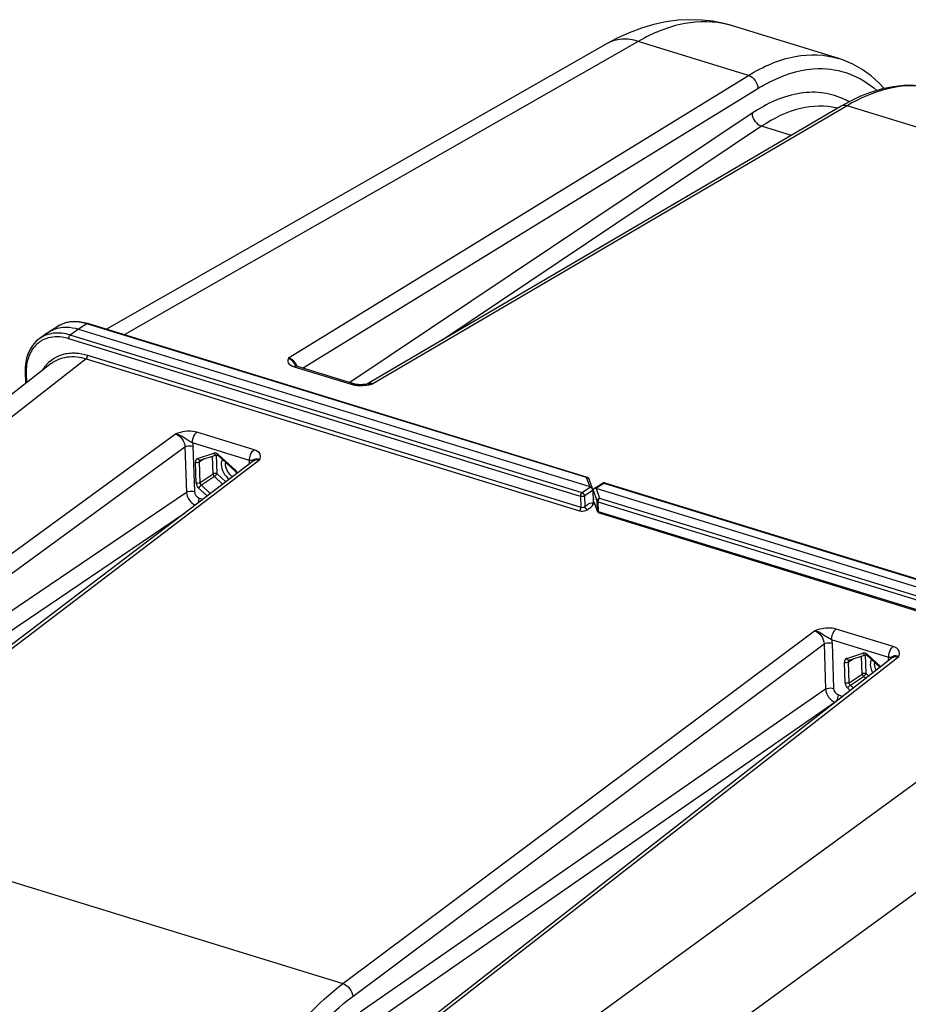
# Model space of a CAD drawing. Units: millimetres. Extents: x 0 to 594, y 0 to 420.
# Drawn here: x 325 to 345, y 85 to 107 of the extents above; entities that cross this region are included whole.
import ezdxf

# ---------------------------------------------------------------- set-up
doc = ezdxf.new("R2010")
doc.units = ezdxf.units.MM
doc.header["$LTSCALE"] = 32.67
doc.layers.get('0').update_dxf_attribs({"linetype": 'CONTINUOUS'})
doc.layers.add('SOLIDES', color=7, linetype='CONTINUOUS')

msp = doc.modelspace()

# ---------------------------------------------------------------- linework, layer by layer
at = {"color": 7, "linetype": 'CONTINUOUS'}
for p, q in [((343.142497, 105.700188), (340.815941, 106.416948)), ((338.075311, 106.026702), (327.122619, 99.776822)), ((326.055669, 99.840986), (325.867727, 99.72384)), ((326.509367, 99.780898), (337.696033, 96.334533)), ((326.704531, 99.905513), (326.609294, 99.928811)), ((326.716686, 99.90185), (326.704531, 99.905513)), ((337.644483, 96.535267), (326.716688, 99.90188)), ((325.830879, 99.699044), (325.6495, 99.567516)), ((325.830924, 99.699076), (325.867459, 99.723672)), ((325.913695, 99.026769), (314.95178, 90.466775)), ((325.342793, 98.859559), (325.343286, 98.840507)), ((325.343247, 98.840524), (325.351808, 98.588)), ((337.765618, 96.273603), (337.684853, 96.496803)), ((337.790218, 96.297194), (337.97342, 96.411385)), ((349.024354, 92.844527), (337.837689, 96.290892)), ((338.024813, 96.418096), (349.222792, 92.968245)), ((337.777523, 95.998205), (337.768735, 96.25741)), ((337.778111, 95.980846), (337.763004, 95.969829)), ((337.781388, 95.964166), (337.763004, 95.96983)), ((337.775111, 96.069344), (337.763362, 95.969719)), ((337.789736, 95.991264), (337.860119, 95.796755)), ((337.872537, 95.788255), (337.873636, 95.79225)), ((337.900489, 95.758291), (348.735718, 92.420196))]:
    msp.add_line(p, q, dxfattribs=at)
at = {"color": 9, "linetype": 'CONTINUOUS'}
for p, q in [((338.757243, 106.075703), (327.509697, 99.657571)), ((326.509367, 99.780898), (326.330897, 99.65149)), ((326.697048, 99.897882), (326.509367, 99.780898)), ((337.624844, 96.531269), (326.697048, 99.897882)), ((337.494831, 96.122233), (326.296921, 99.572063)), ((337.528807, 96.201661), (326.330897, 99.65149)), ((326.678921, 99.131644), (315.714964, 90.570057)), ((326.678921, 99.131644), (337.470147, 95.807105)), ((326.711626, 99.210148), (337.502853, 95.885609)), ((325.369223, 98.818088), (325.376373, 98.607183)), ((337.696033, 96.334533), (337.624844, 96.531269)), ((337.70799, 96.322809), (337.528807, 96.201661)), ((337.825746, 96.302194), (338.005243, 96.414076)), ((337.837689, 96.290892), (337.909206, 96.084469)), ((338.005243, 96.414076), (349.203153, 92.964247)), ((337.494831, 96.122233), (337.502853, 95.885609)), ((337.768735, 96.25741), (337.581383, 96.130738)), ((337.581383, 96.130738), (337.589212, 95.89981)), ((337.768713, 96.258076), (337.85006, 96.023279)), ((337.909206, 96.084469), (348.837002, 92.717855)), ((337.786902, 96.00607), (337.857233, 95.811706)), ((337.85006, 96.023279), (337.857233, 95.811706)), ((337.87523, 96.005041), (337.882402, 95.793468)), ((337.87523, 96.005041), (348.803025, 92.638428)), ((337.882402, 95.793468), (348.717632, 92.455372)), ((336.861039, 84.055417), (348.452415, 92.507475)), ((338.045525, 82.515348), (349.596738, 90.938998))]:
    msp.add_line(p, q, dxfattribs=at)
at = {"color": 7, "linetype": 'CONTINUOUS'}
for points in [[(340.818892, 106.416033), (340.629842, 106.467754), (340.38796, 106.515059), (340.139399, 106.542808), (339.885138, 106.550316), (339.625912, 106.53695), (339.362764, 106.502167), (339.096549, 106.445521), (338.827399, 106.366364), (338.55577, 106.264013), (338.2827, 106.138085), (338.075313, 106.026699)], [(326.166581, 99.896475), (326.089953, 99.860916), (326.055767, 99.840819)], [(326.609294, 99.928811), (326.515223, 99.942238), (326.42318, 99.945639), (326.333906, 99.939062), (326.248127, 99.922624), (326.166581, 99.896475)], [(325.649341, 99.567388), (325.58829, 99.516756), (325.531149, 99.456343), (325.480931, 99.388614), (325.438002, 99.314074), (325.402751, 99.233336), (325.375405, 99.14702), (325.356143, 99.055536), (325.345225, 98.959424), (325.342793, 98.859559)]]:
    msp.add_lwpolyline(points, dxfattribs=at)
at = {"color": 9, "linetype": 'CONTINUOUS'}
for centre, radius, start, end in [((340.229556, 104.513571), 1.991654, 72.8750217, 75.5979886), ((326.390193, 99.30375), 0.632858, 121.4257228, 121.923935), ((326.392107, 99.300501), 0.636628, 116.6488525, 121.4202342), ((326.394503, 99.295796), 0.641908, 115.0635808, 116.6516301), ((326.39607, 99.292438), 0.645614, 113.357593, 115.0633886), ((326.399587, 99.28405), 0.654709, 108.6575027, 113.3490765), ((326.402643, 99.275246), 0.664028, 107.5710139, 108.6643352), ((326.393794, 98.916736), 1.026942, 72.8245498, 77.9005132), ((326.004279, 99.008879), 0.599563, 122.0677467, 129.1010617), ((326.007696, 99.003126), 0.606252, 115.027784, 122.0526449), ((326.471215, 98.856287), 1.102639, 177.2383289, 180.8184129), ((326.42109, 98.473242), 0.809631, 141.1704642, 150.3592646), ((326.375672, 98.509204), 0.751702, 130.2914415, 141.1351853), ((326.510972, 98.856556), 1.142397, 180.8034435, 181.9296994), ((337.717946, 95.877565), 0.102679, 63.9714474, 66.2302276), ((337.894873, 96.069075), 0.06698, 246.7927385, 252.9456834), ((337.906356, 95.813532), 0.049157, 182.1293934, 199.7735219)]:
    msp.add_arc(centre, radius, start, end, dxfattribs=at)
at = {"color": 7, "linetype": 'CONTINUOUS'}
for centre, major_axis, ratio, start_param, end_param in [((338.103506, 95.15614), (-0.409768, 1.178433), 0.048501398, 6.123910083, 6.247576909), ((337.43209, 97.413966), (-0.408023, 1.123105), 0.050126207, 2.980049006, 3.103715832), ((337.858618, 95.984586), (0.068615, -0.034782), 0.599821637, -2.850023236, -2.569545362)]:
    msp.add_ellipse(centre, major_axis=major_axis, ratio=ratio, start_param=start_param, end_param=end_param, dxfattribs=at)
at = {"color": 9, "linetype": 'CONTINUOUS'}
for points, knots in [([(340.724928, 106.442637), (340.417535, 106.521575), (339.711725, 106.525081), (339.071703, 106.256446), (338.757244, 106.075703)], [0, 0, 0, 0, 0.466668798, 1, 1, 1, 1]), ([(338.757378, 106.07578), (338.641821, 106.112703), (338.405182, 106.148879), (338.172325, 106.082068), (338.075321, 106.026686)], [0, 0, 0, 0, 0.520625438, 1, 1, 1, 1]), ([(326.609051, 99.920865), (326.573784, 99.928403), (326.439, 99.949792), (326.29795, 99.93862), (326.202182, 99.908292)], [0, 0, 0, 0, 0.264160563, 1, 1, 1, 1]), ([(326.697048, 99.897882), (326.700134, 99.899874), (326.706478, 99.902851), (326.713658, 99.902811), (326.716689, 99.901884)], [0, 0, 0, 0, 0.536775351, 1, 1, 1, 1]), ([(326.330897, 99.65149), (326.213266, 99.68763), (325.97335, 99.719926), (325.742273, 99.634759), (325.65223, 99.5695)], [0, 0, 0, 0, 0.525298732, 1, 1, 1, 1]), ([(326.296921, 99.572063), (326.249271, 99.586722), (326.070116, 99.628612), (325.872996, 99.609331), (325.751216, 99.552453)], [0, 0, 0, 0, 0.270559291, 1, 1, 1, 1]), ([(325.626141, 99.474161), (325.548429, 99.410991), (325.418126, 99.233257), (325.375251, 99.020559), (325.369856, 98.909414)], [0, 0, 0, 0, 0.473682007, 1, 1, 1, 1]), ([(325.889564, 99.082576), (325.98617, 99.164291), (326.15088, 99.240038), (326.321234, 99.257842), (326.365804, 99.259338)], [0, 0, 0, 0, 0.739399469, 1, 1, 1, 1]), ([(325.913695, 99.026769), (326.012996, 99.104312), (326.273052, 99.208213), (326.545787, 99.17274), (326.678921, 99.131644)], [0, 0, 0, 0, 0.47485753, 1, 1, 1, 1]), ([(326.365804, 99.259338), (326.3939, 99.260282), (326.510745, 99.258789), (326.626922, 99.236244), (326.711626, 99.210148)], [0, 0, 0, 0, 0.240793842, 1, 1, 1, 1]), ([(329.656821, 96.930569), (329.640857, 96.898606), (329.60974, 96.737245), (329.707424, 96.570868), (329.807847, 96.498831)], [0, 0, 0, 0, 0.224254717, 1, 1, 1, 1]), ([(329.724477, 96.868468), (329.720747, 96.847353), (329.719162, 96.7536), (329.765539, 96.662806), (329.814522, 96.610964)], [0, 0, 0, 0, 0.231143927, 1, 1, 1, 1]), ([(337.624844, 96.531269), (337.627914, 96.533251), (337.634223, 96.536215), (337.641363, 96.536205), (337.644386, 96.535301)], [0, 0, 0, 0, 0.536673844, 1, 1, 1, 1]), ([(338.024814, 96.418099), (338.021789, 96.41901), (338.014637, 96.419029), (338.008317, 96.416062), (338.005243, 96.414076)], [0, 0, 0, 0, 0.463356313, 1, 1, 1, 1]), ([(337.589212, 95.89981), (337.603787, 95.910437), (337.640288, 95.934756), (337.688792, 95.981992), (337.740828, 95.97968), (337.759332, 95.971534)], [0, 0, 0, 0, 0.279713448, 0.68647174, 1, 1, 1, 1]), ([(337.709137, 95.877791), (337.72648, 95.890101), (337.75971, 95.912871), (337.765475, 95.953802), (337.763004, 95.96983)], [0, 0, 0, 0, 0.567374022, 1, 1, 1, 1]), ([(337.85006, 96.023279), (337.851253, 96.019911), (337.856963, 96.013369), (337.864201, 96.009357), (337.868479, 96.007515)], [0, 0, 0, 0, 0.434102451, 1, 1, 1, 1]), ([(337.470147, 95.807105), (337.513894, 95.793619), (337.578344, 95.796573), (337.632282, 95.821952), (337.643058, 95.829812)], [0, 0, 0, 0, 0.774371427, 1, 1, 1, 1]), ([(337.857233, 95.811706), (337.858533, 95.808033), (337.864036, 95.798178), (337.876012, 95.797145), (337.882509, 95.797278)], [0, 0, 0, 0, 0.374819477, 1, 1, 1, 1]), ([(337.896534, 95.760059), (337.897157, 95.759683), (337.898441, 95.759009), (337.899799, 95.758498), (337.900487, 95.758288)], [0, 0, 0, 0, 0.502549303, 1, 1, 1, 1]), ([(343.855277, 92.556351), (343.845028, 92.535821), (343.815689, 92.435787), (343.846952, 92.326303), (343.88697, 92.257474)], [0, 0, 0, 0, 0.22372292, 1, 1, 1, 1]), ([(343.922927, 92.494243), (343.920414, 92.48003), (343.916185, 92.417633), (343.935461, 92.355079), (343.958045, 92.312991)], [0, 0, 0, 0, 0.232060345, 1, 1, 1, 1])]:
    msp.add_open_spline(points, degree=3, knots=knots, dxfattribs=at)
at = {"color": 7, "linetype": 'CONTINUOUS'}
for points in [[(325.867467, 99.723661), (325.956144, 99.77894), (326.061343, 99.81181), (326.165425, 99.82111)], [(337.684907, 96.496685), (337.679183, 96.513197), (337.662312, 96.53668), (337.645645, 96.531428)], [(337.765921, 96.273734), (337.760462, 96.290271), (337.743487, 96.301621), (337.7281, 96.309779)], [(337.768735, 96.25741), (337.768221, 96.272573), (337.777983, 96.28944), (337.79111, 96.297046)], [(337.79111, 96.297046), (337.80121, 96.302897), (337.818711, 96.311508), (337.825746, 96.302194)], [(338.024808, 96.418076), (338.008255, 96.423197), (337.987945, 96.42048), (337.973277, 96.411257)], [(337.900367, 95.757273), (337.886754, 95.759997), (337.869621, 95.774683), (337.872537, 95.788255)]]:
    msp.add_open_spline(points, degree=3, dxfattribs=at)
for points, knots in [([(326.165425, 99.82111), (326.19309, 99.823581), (326.309032, 99.827551), (326.425198, 99.806829), (326.509367, 99.780898)], [0, 0, 0, 0, 0.239755438, 1, 1, 1, 1]), ([(337.712313, 96.318814), (337.711444, 96.319437), (337.70989, 96.320648), (337.708518, 96.322082), (337.70799, 96.322809)], [0, 0, 0, 0, 0.543342049, 1, 1, 1, 1]), ([(337.7281, 96.309779), (337.725186, 96.311323), (337.719817, 96.314135), (337.714561, 96.3172), (337.712313, 96.318814)], [0, 0, 0, 0, 0.543719224, 1, 1, 1, 1]), ([(337.768735, 96.25741), (337.768643, 96.26013), (337.76811, 96.265657), (337.766803, 96.271062), (337.765921, 96.273734)], [0, 0, 0, 0, 0.491612774, 1, 1, 1, 1])]:
    msp.add_open_spline(points, degree=3, knots=knots, dxfattribs=at)
at = {"color": 9, "linetype": 'CONTINUOUS'}
for points in [[(326.296921, 99.572063), (326.295945, 99.600843), (326.307306, 99.634977), (326.330897, 99.65149)], [(326.678921, 99.131645), (326.701551, 99.148717), (326.712587, 99.181817), (326.711626, 99.210148)], [(325.369223, 98.818088), (325.358292, 98.821456), (325.343634, 98.829073), (325.343241, 98.840505)], [(329.814522, 96.610964), (329.834603, 96.589711), (329.857617, 96.570765), (329.882771, 96.555859)], [(337.624844, 96.531269), (337.647816, 96.533365), (337.676996, 96.518464), (337.684834, 96.496768)], [(337.973393, 96.411376), (337.982429, 96.417021), (337.995096, 96.417325), (338.005243, 96.414076)], [(337.494831, 96.122233), (337.493855, 96.151013), (337.505216, 96.185147), (337.528807, 96.201661)], [(337.581383, 96.130738), (337.557073, 96.114945), (337.522536, 96.113698), (337.494831, 96.122233)], [(337.581383, 96.130738), (337.580029, 96.160136), (337.556828, 96.192669), (337.528807, 96.201661)], [(337.909206, 96.084469), (337.881019, 96.08127), (337.849157, 96.051632), (337.85006, 96.023279)], [(337.909206, 96.084469), (337.885615, 96.067955), (337.874254, 96.033821), (337.87523, 96.005041)], [(337.470147, 95.807105), (337.492778, 95.824178), (337.503813, 95.857277), (337.502853, 95.885609)], [(337.502853, 95.885609), (337.530732, 95.877018), (337.566532, 95.881461), (337.589212, 95.89981)], [(337.643058, 95.829815), (337.615043, 95.838854), (337.591326, 95.87045), (337.589212, 95.89981)], [(337.643058, 95.829812), (337.665051, 95.845851), (337.686941, 95.862034), (337.709137, 95.877791)], [(337.882402, 95.793468), (337.882812, 95.781383), (337.886177, 95.7663), (337.896534, 95.760059)]]:
    msp.add_open_spline(points, degree=3, dxfattribs=at)
at = {"layer": 'SOLIDES', "color": 9, "linetype": 'CONTINUOUS'}
for p, q in [((341.168844, 105.332861), (338.757243, 106.075703)), ((331.106122, 99.152377), (341.168844, 105.332861)), ((331.413501, 98.928267), (341.374047, 105.046014)), ((341.245002, 104.502234), (332.445544, 98.610318)), ((343.323672, 104.669005), (332.949103, 98.584595)), ((355.337152, 100.967917), (343.323672, 104.669005)), ((341.455298, 104.218538), (334.458529, 99.533661)), ((342.105297, 104.018288), (341.455298, 104.218538)), ((331.230041, 98.958186), (332.478349, 98.57361)), ((332.900484, 98.573031), (332.940463, 98.582474)), ((332.940463, 98.582474), (332.949103, 98.584595)), ((318.126302, 89.827038), (328.632587, 97.487885)), ((330.350604, 97.1418), (329.102292, 97.526378)), ((318.341688, 89.547043), (328.840175, 97.202202)), ((328.840175, 97.202202), (328.873796, 96.210467)), ((330.252492, 96.906295), (329.004175, 97.290867)), ((329.013279, 97.219212), (329.0469, 96.227477)), ((329.116996, 96.948733), (329.471851, 97.06537)), ((329.25841, 96.941985), (329.156094, 96.87707)), ((329.456771, 96.610016), (329.443455, 97.002807)), ((329.543323, 96.618521), (329.529354, 97.03057)), ((329.569723, 97.0276), (329.573227, 97.034087)), ((329.573253, 97.034131), (329.94359, 96.694077)), ((330.475569, 96.920108), (320.281131, 89.163183)), ((329.085024, 96.411874), (329.069542, 96.868565)), ((329.171576, 96.420379), (329.156094, 96.87707)), ((329.172287, 96.913548), (329.172511, 96.913692)), ((330.33726, 96.90169), (330.337788, 96.902086)), ((329.456771, 96.610016), (329.171576, 96.420379)), ((329.483745, 96.554312), (329.198551, 96.364675)), ((329.663635, 96.389132), (329.483745, 96.554312)), ((329.734455, 96.443018), (329.543323, 96.618521)), ((329.32392, 96.130644), (329.138973, 96.300467)), ((329.394739, 96.18453), (329.198551, 96.364675)), ((318.507954, 89.201984), (328.873796, 96.210467)), ((329.152052, 96.085632), (329.232281, 96.060916)), ((337.763441, 95.97198), (337.783365, 95.965842)), ((318.718265, 88.918299), (328.83183, 95.756214)), ((332.29461, 85.462094), (342.613782, 93.180589)), ((344.331912, 92.834468), (343.083604, 93.219044)), ((332.511935, 85.183376), (342.820569, 92.893988)), ((342.820569, 92.893988), (342.854181, 91.902507)), ((344.233795, 92.598957), (342.985488, 92.983532)), ((342.994642, 92.911637), (343.028255, 91.920155)), ((343.315441, 92.574504), (343.670296, 92.691142)), ((343.655216, 92.235787), (343.6419, 92.628579)), ((343.741768, 92.244292), (343.727799, 92.656342)), ((343.768179, 92.653393), (343.771698, 92.659902)), ((343.771698, 92.659902), (344.061541, 92.393762)), ((344.456762, 92.612807), (334.449439, 84.798239)), ((343.28347, 92.037646), (343.267988, 92.494337)), ((343.35454, 92.502842), (343.456855, 92.567756)), ((343.370022, 92.046151), (343.35454, 92.502842)), ((343.370745, 92.539328), (343.370957, 92.539464)), ((344.317793, 92.593864), (344.318257, 92.594222)), ((343.370022, 92.046151), (343.655216, 92.235787)), ((343.800762, 92.190123), (343.741768, 92.244292)), ((343.396996, 91.990447), (343.682191, 92.180084)), ((343.465043, 91.927965), (343.396996, 91.990447)), ((343.730775, 92.135472), (343.682191, 92.180084)), ((342.854181, 91.902507), (332.671671, 84.836581)), ((343.133416, 91.778282), (343.233767, 91.747366)), ((343.395056, 91.873314), (343.337418, 91.926239)), ((343.065464, 91.619427), (332.883921, 84.554172)), ((320.281131, 89.163183), (332.29461, 85.462094))]:
    msp.add_line(p, q, dxfattribs=at)
at = {"layer": 'SOLIDES', "color": 7, "linetype": 'CONTINUOUS'}
for p, q in [((343.142175, 105.700287), (343.142559, 105.700168)), ((343.380794, 104.760079), (343.197045, 104.658569)), ((343.197051, 104.658573), (332.834454, 98.581185)), ((332.845701, 98.583436), (332.845896, 98.583478)), ((329.173, 96.913911), (329.527855, 97.030549)), ((329.527754, 97.030516), (329.527855, 97.030549)), ((329.567469, 97.012648), (329.937806, 96.672594)), ((330.336758, 96.901309), (320.144875, 89.146336)), ((329.172289, 96.913549), (329.172695, 96.913794)), ((329.172695, 96.913794), (329.173149, 96.91396)), ((337.777523, 95.998205), (337.775111, 96.069344)), ((337.779897, 95.975745), (337.783365, 95.965842)), ((337.786902, 96.00607), (337.786584, 95.945263)), ((343.371445, 92.539683), (343.7263, 92.656321)), ((343.726201, 92.656288), (343.7263, 92.656321)), ((343.765914, 92.638419), (344.045771, 92.381448)), ((344.317375, 92.593539), (334.310701, 84.779479)), ((343.37074, 92.539325), (343.371147, 92.539568)), ((343.371147, 92.539568), (343.371598, 92.539733))]:
    msp.add_line(p, q, dxfattribs=at)
for points in [[(344.135304, 105.043556), (344.029056, 105.158811), (343.847276, 105.321196), (343.655032, 105.46029), (343.45319, 105.575518), (343.242589, 105.666454), (343.14216, 105.700291)], [(345.35818, 105.017582), (345.227776, 105.053446), (345.011676, 105.093945), (344.789222, 105.11261), (344.561876, 105.109123), (344.330591, 105.08343), (344.096001, 105.035531), (343.859026, 104.965552), (343.620418, 104.873674), (343.380794, 104.760079)], [(332.533442, 98.583238), (331.282962, 98.968494), (331.268942, 98.973403), (331.258552, 98.977822), (331.251708, 98.981327), (331.248131, 98.983511), (331.247781, 98.983753)], [(332.584233, 98.571663), (332.564461, 98.575332), (332.546735, 98.579471), (332.533428, 98.583238)], [(332.787608, 98.572794), (332.759372, 98.56908), (332.732275, 98.566524), (332.705488, 98.564978), (332.679014, 98.564453), (332.653674, 98.564926), (332.629248, 98.566333), (332.60588, 98.56862), (332.584233, 98.571663)], [(332.845863, 98.583462), (332.816959, 98.577692), (332.787608, 98.572794)], [(329.527754, 97.030516), (329.529933, 97.030908), (329.534086, 97.030746)], [(329.534086, 97.030746), (329.540278, 97.029349), (329.547976, 97.026251), (329.556447, 97.021352), (329.565082, 97.014769), (329.567449, 97.012666)], [(329.937797, 96.672603), (329.944247, 96.666132), (329.952161, 96.656416), (329.958976, 96.645828), (329.964442, 96.634798)], [(343.726201, 92.656288), (343.728393, 92.656681), (343.732567, 92.656513)], [(343.732567, 92.656513), (343.738791, 92.6551), (343.746522, 92.651974), (343.755019, 92.647039), (343.763676, 92.640414), (343.765894, 92.638438)]]:
    msp.add_lwpolyline(points, dxfattribs=at)
at = {"layer": 'SOLIDES', "color": 9, "linetype": 'CONTINUOUS'}
for centre, radius, start, end in [((342.557308, 103.331612), 1.635695, 60.3246604, 63.8360802), ((342.738334, 103.16221), 1.496076, 75.4445517, 75.9017824), ((330.963074, 98.826018), 0.361538, 33.0451024, 36.8817998), ((329.758627, 98.266299), 1.657896, 25.1975422, 25.4791399), ((330.966533, 98.828222), 0.357437, 29.1257531, 33.0513035), ((330.976953, 98.833905), 0.345568, 22.1586854, 29.143679), ((332.674873, 99.316082), 0.769475, 262.2358111, 267.8091928), ((332.679127, 99.418697), 0.872178, 267.7876001, 273.6497021), ((332.899044, 98.315247), 0.27396, 79.4714593, 83.1917409), ((329.137083, 96.887622), 0.064327, 108.1962415, 114.1267879), ((329.492757, 97.001718), 0.066998, 104.1965796, 108.1822128), ((330.607422, 96.850786), 0.359568, 180.0340658, 181.9458525), ((330.2712, 92.027695), 4.878642, 90.0895855, 90.2197359), ((329.833423, 96.574125), 0.162866, 45.2303783, 47.4346572), ((329.82579, 96.566651), 0.173548, 34.7853472, 45.1790712), ((329.826603, 96.566927), 0.172723, 22.9136399, 34.8642011), ((343.691208, 92.627466), 0.067022, 104.3184523, 108.1801325), ((343.335534, 92.513391), 0.064332, 108.1994254, 114.1564201), ((344.589499, 92.543655), 0.360297, 180.0833414, 181.9400859), ((344.242595, 88.556415), 4.042551, 89.9671581, 90.1247159)]:
    msp.add_arc(centre, radius, start, end, dxfattribs=at)
at = {"layer": 'SOLIDES', "color": 7, "linetype": 'CONTINUOUS'}
msp.add_ellipse((337.783716, 95.95485), major_axis=(-0.00202, 0.013669), ratio=0.149008248, start_param=-2.369902805, end_param=-0.658943176, dxfattribs=at)
at = {"layer": 'SOLIDES', "color": 9, "linetype": 'CONTINUOUS'}
for points, knots in [([(341.168844, 105.332861), (341.481937, 105.5249), (342.122202, 105.812357), (342.838712, 105.793721), (343.142174, 105.700287)], [0, 0, 0, 0, 0.53634215, 1, 1, 1, 1]), ([(341.374047, 105.046014), (341.48345, 105.113208), (341.893166, 105.338254), (342.361232, 105.472805), (342.701002, 105.479452)], [0, 0, 0, 0, 0.274206273, 1, 1, 1, 1]), ([(342.701002, 105.479452), (342.929584, 105.483924), (343.39873, 105.407969), (343.799514, 105.154535), (343.973874, 104.999633)], [0, 0, 0, 0, 0.495015756, 1, 1, 1, 1]), ([(345.061304, 105.084676), (344.781584, 105.125478), (344.161717, 105.080595), (343.600987, 104.831696), (343.323672, 104.669005)], [0, 0, 0, 0, 0.467862592, 1, 1, 1, 1]), ([(343.278552, 104.799708), (343.132732, 104.87132), (342.811355, 104.971508), (342.087527, 104.961425), (341.564301, 104.716027), (341.245002, 104.502234)], [0, 0, 0, 0, 0.22742477, 0.462061311, 1, 1, 1, 1]), ([(343.102755, 104.613224), (342.84489, 104.677987), (342.241076, 104.658628), (341.714073, 104.392087), (341.455298, 104.218538)], [0, 0, 0, 0, 0.460422601, 1, 1, 1, 1]), ([(331.106122, 99.152377), (331.097938, 99.135601), (331.08192, 99.101308), (331.099166, 99.006276), (331.179107, 98.973881), (331.230041, 98.958186)], [0, 0, 0, 0, 0.207494668, 0.40753466, 1, 1, 1, 1]), ([(331.106122, 99.152376), (331.122178, 99.145418), (331.187333, 99.10212), (331.229629, 99.0333), (331.255279, 98.979497)], [0, 0, 0, 0, 0.226952341, 1, 1, 1, 1]), ([(329.102292, 97.526378), (328.988085, 97.561529), (328.818896, 97.549515), (328.669283, 97.500549), (328.632587, 97.487885)], [0, 0, 0, 0, 0.754789303, 1, 1, 1, 1]), ([(329.004175, 97.290866), (328.974132, 97.309394), (328.909407, 97.339433), (328.79651, 97.421872), (328.70146, 97.477334), (328.632591, 97.487885)], [0, 0, 0, 0, 0.251229683, 0.50409946, 1, 1, 1, 1]), ([(329.004175, 97.290867), (329.001891, 97.358227), (329.029024, 97.449081), (329.086945, 97.514801), (329.102292, 97.526378)], [0, 0, 0, 0, 0.778067768, 1, 1, 1, 1]), ([(328.840175, 97.202202), (328.851115, 97.209309), (328.906087, 97.231645), (328.969518, 97.232694), (329.013279, 97.219212)], [0, 0, 0, 0, 0.221735597, 1, 1, 1, 1]), ([(329.505268, 97.068223), (329.50034, 97.068838), (329.490589, 97.069241), (329.480918, 97.067832), (329.476326, 97.066669)], [0, 0, 0, 0, 0.511794255, 1, 1, 1, 1]), ([(329.567443, 97.012661), (329.566106, 97.013911), (329.566088, 97.020091), (329.568254, 97.02456), (329.569723, 97.0276)], [0, 0, 0, 0, 0.351505481, 1, 1, 1, 1]), ([(330.25249, 96.906296), (330.252329, 96.911031), (330.252292, 96.920683), (330.252771, 96.930322), (330.253134, 96.935218)], [0, 0, 0, 0, 0.491107034, 1, 1, 1, 1]), ([(330.253134, 96.935218), (330.254658, 96.955747), (330.268074, 97.031239), (330.305435, 97.107723), (330.350604, 97.1418)], [0, 0, 0, 0, 0.266761476, 1, 1, 1, 1]), ([(330.475573, 96.920102), (330.454799, 96.929853), (330.415006, 96.944218), (330.357705, 96.935854), (330.315039, 96.90691), (330.281318, 96.906374), (330.263572, 96.906331)], [0, 0, 0, 0, 0.312955836, 0.559746704, 0.757992415, 1, 1, 1, 1]), ([(330.475569, 96.920108), (330.491029, 96.959007), (330.510905, 97.071522), (330.40313, 97.12562), (330.350604, 97.1418)], [0, 0, 0, 0, 0.432332047, 1, 1, 1, 1]), ([(330.337793, 96.902085), (330.365333, 96.922655), (330.417118, 96.934147), (330.463237, 96.923924), (330.475565, 96.920106)], [0, 0, 0, 0, 0.727029929, 1, 1, 1, 1]), ([(329.94359, 96.694077), (329.940995, 96.689693), (329.937492, 96.683719), (329.935926, 96.674325), (329.937792, 96.672597)], [0, 0, 0, 0, 0.667091087, 1, 1, 1, 1]), ([(328.873796, 96.210467), (328.884737, 96.217575), (328.939708, 96.239911), (329.003139, 96.240959), (329.0469, 96.227477)], [0, 0, 0, 0, 0.221735604, 1, 1, 1, 1]), ([(342.985488, 92.983532), (342.955456, 93.002083), (342.890757, 93.032174), (342.777788, 93.114741), (342.682553, 93.16926), (342.613781, 93.180588)], [0, 0, 0, 0, 0.25117686, 0.504053887, 1, 1, 1, 1]), ([(343.083604, 93.219044), (342.969391, 93.254212), (342.800152, 93.242241), (342.65051, 93.193244), (342.613782, 93.180589)], [0, 0, 0, 0, 0.754679423, 1, 1, 1, 1]), ([(342.985488, 92.983532), (342.983204, 93.050892), (343.010337, 93.141747), (343.068257, 93.207466), (343.083604, 93.219044)], [0, 0, 0, 0, 0.77806779, 1, 1, 1, 1]), ([(342.820569, 92.893988), (342.831438, 92.901238), (342.886638, 92.924094), (342.950546, 92.925222), (342.994642, 92.911637)], [0, 0, 0, 0, 0.22067715, 1, 1, 1, 1]), ([(343.765889, 92.638433), (343.76455, 92.639684), (343.764536, 92.645875), (343.766707, 92.650348), (343.768179, 92.653393)], [0, 0, 0, 0, 0.351393294, 1, 1, 1, 1]), ([(344.233795, 92.598957), (344.233635, 92.603692), (344.233598, 92.613344), (344.234076, 92.622984), (344.234439, 92.627879)], [0, 0, 0, 0, 0.491105964, 1, 1, 1, 1]), ([(344.234439, 92.627879), (344.235963, 92.648409), (344.249378, 92.723904), (344.28674, 92.800391), (344.331912, 92.834468)], [0, 0, 0, 0, 0.266760262, 1, 1, 1, 1]), ([(344.456763, 92.612805), (344.43588, 92.622446), (344.396187, 92.636846), (344.33876, 92.628717), (344.296395, 92.599279), (344.262612, 92.598972), (344.244912, 92.598966)], [0, 0, 0, 0, 0.313767436, 0.559718599, 0.758549771, 1, 1, 1, 1]), ([(344.318264, 92.594224), (344.345676, 92.6153), (344.39797, 92.627195), (344.444349, 92.616714), (344.456762, 92.612807)], [0, 0, 0, 0, 0.726556916, 1, 1, 1, 1]), ([(344.456762, 92.612807), (344.472064, 92.65177), (344.492309, 92.76415), (344.384422, 92.818301), (344.331912, 92.834468)], [0, 0, 0, 0, 0.4324234, 1, 1, 1, 1]), ([(342.854181, 91.902507), (342.865051, 91.909757), (342.920251, 91.932613), (342.984159, 91.93374), (343.028255, 91.920155)], [0, 0, 0, 0, 0.220677155, 1, 1, 1, 1]), ([(343.065464, 91.619427), (343.076023, 91.626818), (343.116296, 91.670636), (343.13497, 91.73246), (343.133416, 91.778282)], [0, 0, 0, 0, 0.219430281, 1, 1, 1, 1]), ([(328.674768, 76.833529), (328.647039, 77.651506), (328.812536, 79.343378), (329.548663, 81.755407), (330.688487, 83.877953), (331.728735, 85.038699), (332.29461, 85.462094)], [0, 0, 0, 0, 0.254697317, 0.523790439, 0.780066269, 1, 1, 1, 1]), ([(329.022915, 76.868825), (328.996196, 77.657054), (329.155719, 79.287402), (329.865257, 81.611687), (330.963901, 83.65699), (331.966539, 84.775428), (332.511935, 85.183376)], [0, 0, 0, 0, 0.254690819, 0.523778493, 0.780055119, 1, 1, 1, 1])]:
    msp.add_open_spline(points, degree=3, knots=knots, dxfattribs=at)
for points in [[(341.168844, 105.332861), (341.281544, 105.299398), (341.374026, 105.163577), (341.374047, 105.046014)], [(341.245002, 104.502234), (341.247649, 104.38455), (341.342441, 104.251978), (341.455306, 104.218543)], [(343.323672, 104.669005), (343.283232, 104.681579), (343.233591, 104.679981), (343.197054, 104.658568)], [(331.252259, 99.043001), (331.215741, 99.091669), (331.164177, 99.134162), (331.106123, 99.152377)], [(331.285129, 98.967823), (331.267298, 98.973259), (331.246083, 98.967681), (331.230041, 98.958186)], [(332.533431, 98.583248), (332.515601, 98.588682), (332.49439, 98.583104), (332.478349, 98.57361)], [(332.478349, 98.57361), (332.508515, 98.564316), (332.539649, 98.557965), (332.570919, 98.553661)], [(332.734647, 98.548288), (332.790427, 98.551803), (332.845954, 98.560774), (332.900484, 98.573031)], [(332.949103, 98.584595), (332.911875, 98.59601), (332.867333, 98.596783), (332.832394, 98.579592)], [(332.845886, 98.583474), (332.873828, 98.589446), (332.903149, 98.59066), (332.931521, 98.587275)], [(328.632588, 97.487886), (328.745291, 97.453908), (328.838282, 97.3199), (328.840175, 97.202202)], [(329.004175, 97.290867), (329.009279, 97.267337), (329.012463, 97.243275), (329.013279, 97.219212)], [(329.110789, 96.94633), (329.084011, 96.934335), (329.068547, 96.897891), (329.069542, 96.868565)], [(329.172993, 96.913932), (329.152111, 96.907142), (329.12661, 96.928917), (329.117025, 96.948672)], [(329.471851, 97.06537), (329.481419, 97.045611), (329.506846, 97.023821), (329.527747, 97.030537)], [(329.573253, 97.034131), (329.554579, 97.051277), (329.530424, 97.065085), (329.505268, 97.068223)], [(329.069542, 96.868565), (329.097247, 96.86003), (329.131784, 96.861277), (329.156094, 96.87707)], [(329.156094, 96.87707), (329.15563, 96.888424), (329.161764, 96.909691), (329.172757, 96.906811)], [(330.247854, 96.850573), (330.247845, 96.869211), (330.24931, 96.88793), (330.252492, 96.906295)], [(329.543323, 96.618521), (329.515618, 96.627056), (329.48108, 96.625809), (329.456771, 96.610016)], [(329.456771, 96.610016), (329.457481, 96.592634), (329.465317, 96.567991), (329.482366, 96.564535)], [(329.483745, 96.554312), (329.50784, 96.570801), (329.52845, 96.593395), (329.543323, 96.618521)], [(329.085024, 96.411874), (329.086426, 96.370637), (329.10858, 96.328372), (329.138973, 96.300467)], [(329.171576, 96.420379), (329.147282, 96.404595), (329.112773, 96.403346), (329.08508, 96.411857)], [(329.138973, 96.300467), (329.153845, 96.325592), (329.174455, 96.348186), (329.198551, 96.364675)], [(329.198551, 96.364675), (329.186778, 96.37533), (329.170369, 96.39757), (329.181307, 96.409079)], [(328.873796, 96.210467), (328.878272, 96.098402), (328.961574, 95.976767), (329.065131, 95.933703)], [(329.0469, 96.227477), (329.048894, 96.168655), (329.095804, 96.102959), (329.152052, 96.085632)], [(329.1278, 95.98121), (329.143933, 96.013095), (329.153263, 96.049919), (329.152052, 96.085632)], [(342.613782, 93.180589), (342.726414, 93.146067), (342.818638, 93.011777), (342.820569, 92.893988)], [(342.985488, 92.983532), (342.990621, 92.959925), (342.993824, 92.935781), (342.994642, 92.911637)], [(343.670296, 92.691142), (343.679865, 92.671383), (343.705292, 92.649593), (343.726194, 92.656309)], [(343.708501, 92.693269), (343.697383, 92.695252), (343.685574, 92.695201), (343.674632, 92.692406)], [(343.771698, 92.659902), (343.754151, 92.676014), (343.731953, 92.689087), (343.708501, 92.693269)], [(343.309207, 92.572089), (343.282443, 92.560083), (343.266994, 92.523654), (343.267988, 92.494337)], [(343.267988, 92.494337), (343.295692, 92.485802), (343.33023, 92.487048), (343.35454, 92.502842)], [(343.371438, 92.539704), (343.350539, 92.532908), (343.325019, 92.554725), (343.315441, 92.574504)], [(343.35454, 92.502842), (343.354077, 92.514158), (343.360252, 92.53538), (343.371194, 92.532457)], [(344.229203, 92.543131), (344.229177, 92.561802), (344.230619, 92.580557), (344.233795, 92.598957)], [(343.741768, 92.244292), (343.714064, 92.252828), (343.679526, 92.251581), (343.655216, 92.235787)], [(343.655216, 92.235787), (343.655927, 92.218406), (343.663762, 92.193762), (343.680811, 92.190307)], [(343.682191, 92.180084), (343.706286, 92.196573), (343.726896, 92.219167), (343.741768, 92.244292)], [(343.370022, 92.046151), (343.345712, 92.030357), (343.311175, 92.02911), (343.28347, 92.037646)], [(343.28347, 92.037646), (343.284874, 91.996409), (343.307027, 91.954146), (343.337418, 91.926239)], [(343.337418, 91.926239), (343.352291, 91.951364), (343.372901, 91.973958), (343.396996, 91.990447)], [(343.396996, 91.990447), (343.385267, 92.001063), (343.368915, 92.023267), (343.379848, 92.034701)], [(342.854181, 91.902507), (342.858867, 91.784855), (342.952988, 91.654256), (343.065464, 91.619427)], [(343.028255, 91.920155), (343.030247, 91.861323), (343.077159, 91.795613), (343.133416, 91.778282)], [(332.29461, 85.462094), (332.407093, 85.427066), (332.503672, 85.300896), (332.511935, 85.183376)]]:
    msp.add_open_spline(points, degree=3, dxfattribs=at)

doc.saveas('drawing.dxf')
